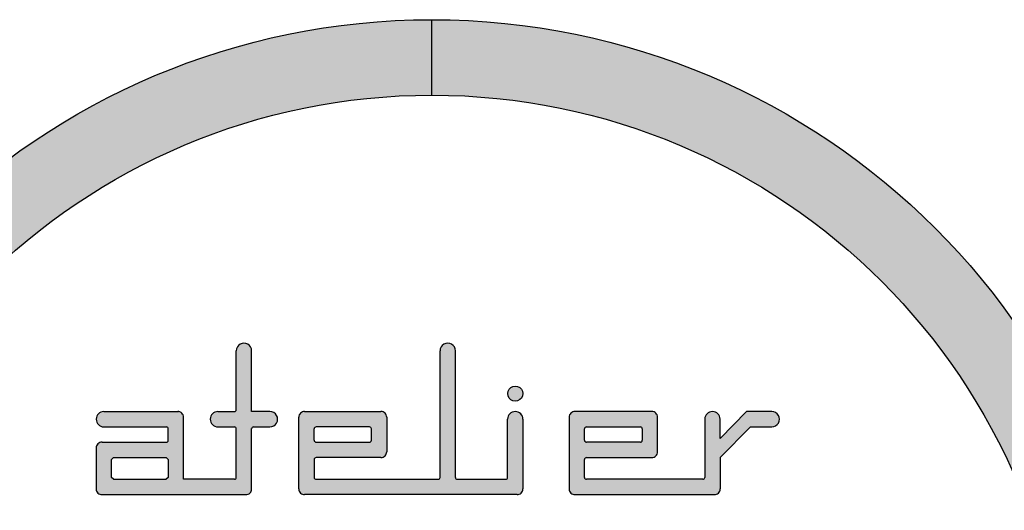
# Model space of a CAD drawing. Units: millimetres. Extents: x 287217 to 418299, y 131767 to 265494.
# Drawn here: x 370351 to 372204, y 201732 to 202656 of the extents above; entities that cross this region are included whole.
import ezdxf

# ---------------------------------------------------------------- set-up
doc = ezdxf.new("R2010")
doc.units = ezdxf.units.MM
doc.header["$LTSCALE"] = 100
doc.layers.add('razitko', color=7, linetype='Continuous')

msp = doc.modelspace()

# ---------------------------------------------------------------- hatches: boundary and pattern name
at = {"layer": 'razitko', "ltscale": 100}
for points in [[(371126.8716338147, 202513.5350833499), (371126.8716338147, 202655.5550833499, 0.4142135623730975), (369787.3881214178, 201316.0715709531, 0.4142135623730975), (371126.8716338147, 199976.5880585561), (371126.8716338147, 200118.6080585562, -0.4142135623731031), (369929.4081214178, 201316.0715709531, -0.4142135623731031)], [(372324.3351462116, 201316.0715709531, -0.4142135623730945), (371126.8716338147, 200118.6080585562), (371126.8716338147, 199976.5880585562, 0.4142135623730964), (372466.3551462116, 201316.0715709531, 0.4142135623730964), (371126.8716338147, 202655.5550833499), (371126.8716338147, 202513.5350833499, -0.4142135623730945)]]:
    msp.add_hatch(color=7, dxfattribs=at).paths.add_polyline_path(points)
h = msp.add_hatch(color=7, dxfattribs=at)
edge = h.paths.add_edge_path()
edge.add_ellipse((370791.1676867302, 201885.559024338), major_axis=(2.571241944710299, 2.571241944710299), ratio=0.9999999999841593, start_angle=45.00016743951983, end_angle=134.9999999995462, ccw=False)
edge.add_ellipse((370791.1676867302, 201885.559024338), major_axis=(2.571241944710299, 2.571241944710299), ratio=0.9999999999841593, start_angle=45.00000000045378, end_angle=45.00016743951983, ccw=False)
edge.add_line((370791.1676867302, 201889.1953095683), (370822.0336535285, 201889.1953095683))
edge.add_ellipse((370822.0336535278, 201903.6362909186), major_axis=(10.21131583990662, 10.21131583990661), ratio=0.9999999999878487, start_angle=225.0000000003481, end_angle=405.0000000003482)
edge.add_line((370822.0336535281, 201918.077272269), (370787.5314014998, 201918.077272269))
edge.add_line((370787.5314014998, 201918.077272269), (370787.5314014998, 202032.4500164635))
edge.add_ellipse((370773.0904201496, 202032.450016463), major_axis=(10.21131583981754, 10.21131583981753), ratio=0.9999999999950577, start_angle=314.9999999998584, end_angle=494.9999999998585)
edge.add_line((370758.6494387991, 202032.4500164613), (370758.6494387991, 201921.7135574984))
edge.add_ellipse((370755.013153569, 201921.7135574994), major_axis=(2.571241944710299, 2.571241944710299), ratio=0.9999999999841593, start_angle=225.0000000004538, end_angle=314.9999999995462, ccw=False)
edge.add_line((370755.0131535689, 201918.0772722691), (370724.0152401247, 201918.077272269))
edge.add_ellipse((370724.0152401248, 201903.6362909186), major_axis=(10.21131583986215, 10.21131583986215), ratio=0.9999999999965583, start_angle=45.00000000009859, end_angle=225.0000000000986)
edge.add_line((370724.0152401242, 201889.1953095683), (370755.0131535689, 201889.1953095683))
edge.add_ellipse((370755.013153569, 201885.559024338), major_axis=(-2.571241944710298, 2.571241944710298), ratio=0.9999999999841592, start_angle=225.0000000004538, end_angle=314.9999999995462, ccw=False)
edge.add_line((370758.6494387993, 201885.559024338), (370758.6494387991, 201794.1515574804))
edge.add_ellipse((370755.013153569, 201794.1515574813), major_axis=(2.571241944710299, 2.571241944710299), ratio=0.9999999999841593, start_angle=225.0000000004538, end_angle=314.9999999995462, ccw=False)
edge.add_line((370755.013153569, 201790.515272251), (370659.4394121873, 201790.515272251))
edge.add_line((370659.4394121873, 201790.515272251), (370659.4394121873, 201907.3754407445))
edge.add_ellipse((370648.7345317263, 201907.3754407446), major_axis=(-7.569493565759427, 7.56949356575943), ratio=0.9999999999962723, start_angle=225.0000000001068, end_angle=313.6324877563429)
edge.add_line((370648.9900071797, 201918.077272269), (370509.3158004571, 201918.077272269))
edge.add_ellipse((370509.3158004572, 201903.6362909186), major_axis=(10.21131583986215, 10.21131583986215), ratio=0.9999999999965583, start_angle=45.00000000009859, end_angle=225.0000000000986)
edge.add_line((370509.3158004563, 201889.1953095683), (370626.9211642561, 201889.1953095683))
edge.add_line((370626.9211642562, 201889.1953095683), (370626.9211642562, 201889.1953095684))
edge.add_ellipse((370626.9211642562, 201885.559024338), major_axis=(2.571241944743498, 2.571241944743496), ratio=0.9999999999989982, start_angle=404.99959810496506, end_angle=405.0000000000287, ccw=False)
edge.add_line((370626.9211770094, 201889.1953095684), (370627.6955588266, 201889.1953095683))
edge.add_ellipse((370626.9211642562, 201885.559024338), major_axis=(2.571241944743498, 2.571241944743496), ratio=0.9999999999989982, start_angle=314.9999999999713, end_angle=404.99959810496506, ccw=False)
edge.add_line((370630.5574494866, 201885.5590243377), (370630.5574494866, 201863.949632098))
edge.add_line((370630.5574494866, 201863.949632098), (370630.5574494866, 201761.6333095504))
edge.add_line((370630.5574494866, 201761.6333095503), (370776.5710455844, 201761.6333095503))
edge.add_ellipse((370776.826521039, 201772.3351410747), major_axis=(-7.569493565693172, 7.569493565693169), ratio=0.9999999999933141, start_angle=133.6324877535924, end_angle=225.0000000001915)
edge.add_line((370787.5314014998, 201772.335141074), (370787.5314014998, 201886.3334061476))
h = msp.add_hatch(color=7, dxfattribs=at)
edge = h.paths.add_edge_path()
edge.add_ellipse((371156.58815511, 202032.450016463), major_axis=(-10.2113158398913, 10.2113158398913), ratio=0.9999999999908498, start_angle=225.0000000002621, end_angle=405.0000000002621)
edge.add_line((371142.1471737596, 202032.4500164632), (371142.1471737595, 201794.1515574811))
edge.add_ellipse((371138.5108885291, 201794.1515574813), major_axis=(-2.571241944741738, 2.571241944741737), ratio=0.9999999999993993, start_angle=134.9999999999828, end_angle=225.0000000000172, ccw=False)
edge.add_line((371138.5108885292, 201790.515272251), (370908.8225548401, 201790.5152722511))
edge.add_ellipse((370908.8225548401, 201794.1515574813), major_axis=(-2.571241944710298, 2.571241944710298), ratio=0.9999999999841592, start_angle=45.00000000045378, end_angle=134.9999999995462, ccw=False)
edge.add_line((370905.1862696098, 201794.1515574813), (370905.1862696098, 201827.7950989367))
edge.add_ellipse((370908.8225548401, 201827.7950989366), major_axis=(2.571241944710299, 2.571241944710299), ratio=0.9999999999841593, start_angle=45.00000000045378, end_angle=134.9999999995462, ccw=False)
edge.add_line((370908.8225548401, 201831.431384167), (371030.7604479591, 201831.431384167))
edge.add_ellipse((371031.0159234122, 201842.1332156913), major_axis=(10.07041777792243, 3.961639360667723), ratio=0.9873323953195177, start_angle=247.4182698675814, end_angle=339.7461176389095)
edge.add_line((371041.8177358255, 201842.4078765381), (371041.8177358255, 201907.3754407461))
edge.add_ellipse((371031.1128553647, 201907.3754407446), major_axis=(7.569493565729946, 7.569493565729946), ratio=0.9999999999905709, start_angle=314.9999999997299, end_angle=406.3675122464767)
edge.add_line((371030.8573799092, 201918.077272269), (370887.2646628253, 201918.077272269))
edge.add_ellipse((370887.0091873701, 201907.3754407446), major_axis=(-7.569493565729954, 7.569493565729951), ratio=0.9999999999905707, start_angle=-46.36751224647669, end_angle=45.00000000027011)
edge.add_line((370876.3043069092, 201907.3754407452), (370876.3043069092, 201772.3351410747))
edge.add_ellipse((370887.0091873701, 201772.3351410747), major_axis=(7.569493565693172, 7.569493565693169), ratio=0.9999999999933145, start_angle=134.9999999998085, end_angle=226.3675122464076)
edge.add_line((370887.2646628239, 201761.6333095504), (371287.211943146, 201761.6333095504))
edge.add_ellipse((371287.4674186, 201772.3351410747), major_axis=(7.569493565743417, 7.569493565743415), ratio=0.9999999999935291, start_angle=223.6324877539689, end_angle=314.9999999998146)
edge.add_line((371298.1722990609, 201772.3351410748), (371298.1722990609, 201903.6362909199))
edge.add_ellipse((371283.7313177107, 201903.6362909186), major_axis=(-10.21131583979938, 10.21131583979938), ratio=0.9999999999986144, start_angle=225.0000000000397, end_angle=405.0000000000397)
edge.add_line((371269.2903363603, 201903.6362909171), (371269.2903363602, 201794.1515574812))
edge.add_ellipse((371265.6540511299, 201794.1515574813), major_axis=(2.571241944710299, 2.571241944710299), ratio=0.9999999999841593, start_angle=225.0000000004538, end_angle=314.9999999995462, ccw=False)
edge.add_line((371265.6540511299, 201790.515272251), (371174.6654216905, 201790.515272251))
edge.add_ellipse((371174.6654216906, 201794.1515574813), major_axis=(-2.571241944710298, 2.571241944710298), ratio=0.9999999999841592, start_angle=45.00000000045378, end_angle=134.9999999995462, ccw=False)
edge.add_line((371171.0291364602, 201794.1515574813), (371171.0291364601, 202032.450016465))
edge = h.paths.add_edge_path(flags=16)
edge.add_ellipse((371009.2994878945, 201885.559024338), major_axis=(2.571241944743498, 2.571241944743496), ratio=0.9999999999989982, start_angle=314.9999999999713, end_angle=405.0000000000287, ccw=False)
edge.add_line((371012.9357731248, 201885.5590243384), (371012.9357731249, 201863.9496320977))
edge.add_ellipse((371009.2994878945, 201863.949632098), major_axis=(-2.571241944743498, 2.571241944743498), ratio=0.9999999999989982, start_angle=134.9999999999713, end_angle=225.0000000000287, ccw=False)
edge.add_line((371009.2994878945, 201860.3133468676), (370908.8225548406, 201860.3133468676))
edge.add_ellipse((370908.8225548401, 201863.949632098), major_axis=(-2.571241944710298, 2.571241944710298), ratio=0.9999999999841592, start_angle=45.00000000045378, end_angle=134.9999999995462, ccw=False)
edge.add_line((370905.1862696097, 201863.9496320981), (370905.1862696098, 201885.5590243376))
edge.add_ellipse((370908.8225548401, 201885.559024338), major_axis=(2.571241944710299, 2.571241944710299), ratio=0.9999999999841593, start_angle=45.00000000045378, end_angle=134.9999999995462, ccw=False)
edge.add_line((370908.82255484, 201889.1953095683), (371009.2994878949, 201889.1953095683))
h = msp.add_hatch(color=7, dxfattribs=at)
edge = h.paths.add_edge_path()
edge.add_ellipse((371283.7625801699, 201951.8580925781), major_axis=(10.05787853717892, 10.05787853717892), ratio=0.9999999999959535, start_angle=0, end_angle=360)
h = msp.add_hatch(color=7, dxfattribs=at)
edge = h.paths.add_edge_path()
edge.add_ellipse((371766.561489036, 201903.6362909186), major_axis=(10.21131583990662, 10.21131583990661), ratio=0.9999999999878487, start_angle=225.0000000003481, end_angle=405.0000000003482)
edge.add_line((371766.561489036, 201918.077272269), (371719.0988759879, 201918.077272269))
edge.add_line((371719.0988759879, 201918.077272269), (371669.3753325447, 201867.5724576061))
edge.add_line((371669.3753325447, 201867.572457606), (371669.3753325447, 201903.6362909193))
edge.add_ellipse((371654.9343511945, 201903.6362909186), major_axis=(-10.21131583979938, 10.21131583979938), ratio=0.9999999999986144, start_angle=225.0000000000397, end_angle=405.0000000000397)
edge.add_line((371640.493369844, 201903.6362909168), (371640.493369844, 201794.1515574812))
edge.add_ellipse((371636.8570846137, 201794.1515574813), major_axis=(2.571241944710299, 2.571241944710299), ratio=0.9999999999841593, start_angle=225.0000000004538, end_angle=314.9999999995462, ccw=False)
edge.add_line((371636.8570846138, 201790.515272251), (371417.6876333962, 201790.515272251))
edge.add_ellipse((371417.6876333968, 201794.1515574813), major_axis=(2.571241944743498, 2.571241944743496), ratio=0.9999999999989982, start_angle=134.9999999999713, end_angle=225.0000000000287, ccw=False)
edge.add_line((371414.0513481663, 201794.1515574817), (371414.0513481663, 201827.7950989364))
edge.add_ellipse((371417.6876333968, 201827.7950989366), major_axis=(-2.571241944743498, 2.571241944743498), ratio=0.9999999999989982, start_angle=-45.000000000028706, end_angle=45.000000000028706, ccw=False)
edge.add_line((371417.6876333965, 201831.431384167), (371540.76010852, 201831.431384167))
edge.add_ellipse((371541.015583974, 201842.1332156913), major_axis=(-7.569493565729954, 7.569493565729951), ratio=0.9999999999905707, start_angle=133.6324877535233, end_angle=225.0000000002701)
edge.add_line((371551.7204644349, 201842.1332156913), (371551.7204644348, 201907.3754407454))
edge.add_ellipse((371541.015583974, 201907.3754407446), major_axis=(7.569493565729946, 7.569493565729946), ratio=0.9999999999905709, start_angle=314.9999999997299, end_angle=406.3675122464767)
edge.add_line((371540.7601085186, 201918.077272269), (371396.129741382, 201918.077272269))
edge.add_ellipse((371395.8742659267, 201907.3754407446), major_axis=(-7.569493565729954, 7.569493565729951), ratio=0.9999999999905707, start_angle=-46.36751224647669, end_angle=45.00000000027011)
edge.add_line((371385.1693854658, 201907.3754407456), (371385.1693854658, 201772.3351410749))
edge.add_ellipse((371395.8742659267, 201772.3351410747), major_axis=(7.569493565693172, 7.569493565693169), ratio=0.9999999999933145, start_angle=134.9999999998085, end_angle=226.3675122464076)
edge.add_line((371396.1297413811, 201761.6333095503), (371658.4149766306, 201761.6333095503))
edge.add_ellipse((371658.6704520838, 201772.3351410747), major_axis=(7.569493565743417, 7.569493565743415), ratio=0.9999999999935291, start_angle=223.6324877539689, end_angle=314.9999999998146)
edge.add_line((371669.3753325447, 201772.3351410756), (371669.3753325447, 201831.2881747842))
edge.add_line((371669.3753325447, 201831.2881747842), (371726.3866878247, 201889.1953095683))
edge.add_line((371726.3866878247, 201889.1953095683), (371766.5614890368, 201889.1953095683))
edge = h.paths.add_edge_path(flags=16)
edge.add_line((371522.8385017342, 201885.559024338), (371522.8385017341, 201863.9496320976))
edge.add_ellipse((371519.2022165039, 201863.949632098), major_axis=(-2.571241944743498, 2.571241944743498), ratio=0.9999999999989982, start_angle=134.9999999999713, end_angle=225.0000000000287, ccw=False)
edge.add_line((371519.2022165039, 201860.3133468676), (371417.6876333968, 201860.3133468676))
edge.add_ellipse((371417.6876333968, 201863.949632098), major_axis=(2.571241944743498, 2.571241944743496), ratio=0.9999999999989982, start_angle=134.9999999999713, end_angle=225.0000000000287, ccw=False)
edge.add_line((371414.0513481663, 201863.9496320983), (371414.0513481663, 201885.5590243377))
edge.add_ellipse((371417.6876333968, 201885.559024338), major_axis=(-2.571241944743498, 2.571241944743498), ratio=0.9999999999989982, start_angle=-45.000000000028706, end_angle=45.000000000028706, ccw=False)
edge.add_line((371417.6876333964, 201889.1953095683), (371519.2022165043, 201889.1953095683))
edge.add_ellipse((371519.2022165039, 201885.559024338), major_axis=(2.571241944743498, 2.571241944743496), ratio=0.9999999999989982, start_angle=314.9999999999713, end_angle=405.0000000000287, ccw=False)
h = msp.add_hatch(color=7, dxfattribs=at)
edge = h.paths.add_edge_path()
edge.add_ellipse((370626.9211642562, 201863.949632098), major_axis=(-2.571241944743498, 2.571241944743498), ratio=0.9999999999989982, start_angle=134.9999999999713, end_angle=225.0000000000287, ccw=False)
edge.add_line((370627.6955475555, 201860.3133468676), (370505.8351750202, 201860.3133468676))
edge.add_ellipse((370505.5796995678, 201849.6115153432), major_axis=(-7.569493565804231, 7.569493565804229), ratio=0.9999999999848838, start_angle=-46.36751224663943, end_angle=45.00000000043304)
edge.add_line((370494.8748191068, 201849.6115153434), (370494.8748191068, 201790.5152722509))
edge.add_line((370494.8748191068, 201790.5152722509), (370527.3930670379, 201790.5152722509))
edge.add_line((370527.3930670379, 201790.5152722509), (370523.7567818075, 201794.1515574813))
edge.add_line((370523.7567818075, 201794.1515574813), (370523.7567818075, 201827.7950989367))
edge.add_line((370523.7567818075, 201827.7950989366), (370527.3930670379, 201831.431384167))
edge.add_line((370527.3930670379, 201831.431384167), (370626.9211642561, 201831.431384167))
edge.add_line((370626.9211642562, 201831.431384167), (370630.5574494866, 201827.7950989365))
edge.add_line((370630.5574494866, 201827.7950989366), (370630.5574494866, 201863.1752487988))
h = msp.add_hatch(color=7, dxfattribs=at)
edge = h.paths.add_edge_path()
edge.add_line((370630.5574494866, 201794.1515574814), (370626.9211642562, 201790.515272251))
edge.add_line((370626.9211642562, 201790.5152722509), (370527.393067038, 201790.5152722509))
edge.add_line((370527.3930670379, 201790.5152722509), (370494.8748191068, 201790.5152722509))
edge.add_line((370494.8748191068, 201790.5152722509), (370494.8748191068, 201772.335141075))
edge.add_ellipse((370505.5796995678, 201772.3351410747), major_axis=(7.569493565768799, 7.569493565768797), ratio=0.999999999987448, start_angle=134.9999999996404, end_angle=226.36751224658)
edge.add_line((370505.8351750217, 201761.6333095503), (370630.5574494866, 201761.6333095503))
edge.add_line((370630.5574494866, 201761.6333095503), (370630.5574494866, 201794.1515574814))

# ---------------------------------------------------------------- linework, layer by layer
at = {"layer": 'razitko', "color": 7, "ltscale": 100}
msp.add_line((371126.8716338147, 202513.5350833499), (371126.8716338147, 202655.5550833499), dxfattribs=at)
at = {"layer": 'razitko', "color": 7, "lineweight": 25, "ltscale": 0.1}
for p, q in [((370758.6494387991, 201921.7135247078), (370758.6494387991, 202032.450016463)), ((370787.5314014998, 201918.077272269), (370787.5314014998, 202032.450016463)), ((371142.1471737595, 201794.1515574814), (371142.1471737595, 202032.450016463)), ((371171.0291364602, 201794.1515574814), (371171.0291364602, 202032.450016463)), ((370509.3158004572, 201918.077272269), (370649.6907699605, 201918.077272269)), ((370659.4394121873, 201790.515272251), (370659.4394121873, 201907.3754407446)), ((370724.0152401247, 201918.077272269), (370755.0131535689, 201918.0772722691)), ((370822.0336535277, 201918.077272269), (370787.5314014998, 201918.077272269)), ((370876.3043069092, 201772.3351410747), (370876.3043069092, 201907.3754407446)), ((370887.2646628239, 201918.077272269), (371030.7604479583, 201918.077272269)), ((371041.8177358255, 201907.3754407446), (371041.8177358255, 201842.4078765385)), ((371385.1693854657, 201907.3754407446), (371385.1693854657, 201772.3351410747)), ((371540.4641064441, 201918.077272269), (371396.1297413805, 201918.077272269)), ((371551.7204644349, 201842.1332156914), (371551.7204644348, 201907.3754407446)), ((371719.0988759878, 201918.0772722691), (371669.3753325447, 201867.5724576061)), ((371766.5614890359, 201918.0772722691), (371719.0988759878, 201918.0772722691)), ((370509.3158004572, 201889.1953095683), (370628.5689900885, 201889.1953095683)), ((370724.0152401247, 201889.1953095683), (370755.0131535689, 201889.1953095684)), ((370790.9459951762, 201889.1953095683), (370822.0051497663, 201889.1953095683)), ((371009.2994895315, 201889.1953095683), (370908.8225529023, 201889.1953095683)), ((371269.2903363602, 201794.1515453485), (371269.2903363602, 201903.6362909186)), ((371298.1722990609, 201903.6362909186), (371298.1722990609, 201772.3351410747)), ((371417.6876306396, 201889.1953095683), (371519.202214443, 201889.1953095683)), ((371640.4933698439, 201903.6362909187), (371640.4933698439, 201794.1515574814)), ((371669.3753325447, 201867.5724576061), (371669.3753325447, 201903.6362909187)), ((371726.3866878247, 201889.1953095684), (371669.3753325447, 201831.2881747843)), ((371726.3866878247, 201889.1953095684), (371766.5614890359, 201889.1953095684)), ((370630.5574494865, 201863.949632098), (370630.5574494865, 201885.559024338)), ((370758.6494387991, 201794.1515574814), (370758.6494387992, 201885.559024338)), ((370787.5314014998, 201772.3351410747), (370787.5314014998, 201885.9349110067)), ((370905.1862696097, 201863.949632098), (370905.1862696097, 201885.559024338)), ((371012.9357731248, 201863.949632098), (371012.9357731248, 201885.559024338)), ((371414.0513481663, 201863.949632098), (371414.0513481663, 201885.559024338)), ((371522.8385017341, 201885.559024338), (371522.8385017341, 201863.949632098)), ((370505.8351750216, 201860.3133468676), (370628.5689900885, 201860.3133468676)), ((370908.8225527608, 201860.3133468676), (371009.2994878945, 201860.3133468676)), ((371519.2022165039, 201860.3133468676), (371417.6876353897, 201860.3133468676)), ((370494.8748191068, 201849.6115153434), (370494.8748191068, 201772.3351410747)), ((370523.7567818075, 201827.7950989367), (370527.3930670379, 201831.4313841671)), ((370527.3930670379, 201831.4313841671), (370626.9211642561, 201831.4313841671)), ((370626.9211642561, 201831.4313841671), (370630.5574494865, 201827.7950989367)), ((371030.7604479583, 201831.431384167), (370908.82255484, 201831.431384167)), ((371417.6876309596, 201831.431384167), (371540.76010852, 201831.431384167)), ((370523.7567818075, 201794.1515574814), (370523.7567818075, 201827.7950989367)), ((370630.5574494865, 201827.7950989367), (370630.5574494865, 201794.1515574814)), ((370905.1862696097, 201827.7950989367), (370905.1862696097, 201794.1515574814)), ((371414.0513481663, 201794.1515574814), (371414.0513481663, 201827.7950989367)), ((371669.3753325447, 201831.2881747843), (371669.3753325447, 201772.3351410747)), ((370527.3930670379, 201790.515272251), (370523.7567818075, 201794.1515574814)), ((370527.3930670379, 201790.515272251), (370626.9211642561, 201790.515272251)), ((370630.5574494865, 201794.1515574814), (370626.9211642561, 201790.515272251)), ((370755.0131535689, 201790.515272251), (370659.4394121873, 201790.515272251)), ((370908.8225446419, 201790.515272251), (371138.5108885291, 201790.515272251)), ((371174.665414536, 201790.515272251), (371265.6540582851, 201790.515272251)), ((371636.8570846137, 201790.515272251), (371417.6876333967, 201790.515272251)), ((370505.8351750217, 201761.6333095504), (370776.5710455849, 201761.6333095504)), ((371287.2119431461, 201761.6333095504), (370887.2646628239, 201761.6333095504)), ((371396.1297413805, 201761.6333095504), (371658.4149766298, 201761.6333095504))]:
    msp.add_line(p, q, dxfattribs=at)
at = {"layer": 'razitko', "color": 7, "ltscale": 100}
for radius in [1339.483512396848, 1197.463512396849]:
    msp.add_circle((371126.8716338147, 201316.0715709531), radius, dxfattribs=at)
at = {"layer": 'razitko', "color": 7, "lineweight": 25, "ltscale": 0.1}
for centre, major_axis, ratio, start_param, end_param in [((370773.0904201496, 202032.4500164631), (10.21131583981754, 10.21131583981754), 0.9999999999950575, 5.497787143779667, 8.639379797369461), ((371156.58815511, 202032.4500164631), (-10.2113158398913, 10.2113158398913), 0.9999999999908498, 3.926990816991816, 7.06858347058161), ((371283.7625801699, 201951.8580925781), (10.05787853717892, 10.05787853717892), 0.9999999999959533, 5.497787143780115, 11.7809724509597), ((370509.3158004572, 201903.6362909186), (10.21131583986215, 10.21131583986215), 0.9999999999965585, 0.785398163399169, 3.926990816988962), ((370648.7345317263, 201907.3754407446), (-7.569493565759425, 7.569493565759427), 0.9999999999962726, 3.926990816989105, 5.52165473503793), ((370724.0152401248, 201903.6362909186), (10.21131583986215, 10.21131583986215), 0.9999999999965585, 0.785398163399169, 3.926990816988962), ((370755.013153569, 201921.7135574994), (2.571241944710299, 2.571241944710299), 0.9999999999841594, 3.926990816995162, 5.497787143774218), ((370822.0336535278, 201903.6362909186), (10.21131583990661, 10.21131583990661), 0.9999999999878489, 3.926990816993317, 7.068583470583111), ((370887.0091873701, 201907.3754407446), (-7.569493565729951, 7.569493565729951), 0.999999999990571, -0.8092657546598108, 0.7853981634021627), ((371031.1128553647, 201907.3754407446), (7.569493565729948, 7.569493565729948), 0.9999999999905709, 5.497787143777424, 7.092451061839397), ((371283.7313177107, 201903.6362909186), (-10.21131583979937, 10.21131583979938), 0.9999999999986143, 3.926990816987934, 7.068583470577727), ((371395.8742659267, 201907.3754407446), (-7.569493565729951, 7.569493565729951), 0.999999999990571, -0.8092657546598108, 0.7853981634021627), ((371541.015583974, 201907.3754407446), (7.569493565729948, 7.569493565729948), 0.9999999999905709, 5.497787143777424, 7.092451061839397), ((371654.9343511944, 201903.6362909187), (-10.21131583979937, 10.21131583979938), 0.9999999999986143, 3.926990816987934, 7.068583470577727), ((371766.561489036, 201903.6362909187), (10.21131583990661, 10.21131583990661), 0.9999999999878489, 3.926990816993317, 7.068583470583111), ((370626.9211642562, 201885.559024338), (2.571241944743497, 2.571241944743497), 0.9999999999989984, 5.497787143781637, 7.068583470577535), ((370755.013153569, 201885.559024338), (-2.571241944710297, 2.571241944710298), 0.9999999999841594, 3.926990816995162, 5.497787143774218), ((370791.1676867302, 201885.559024338), (2.571241944710299, 2.571241944710299), 0.9999999999841594, 0.7853981634053685, 2.356194490184425), ((370908.8225548401, 201885.559024338), (2.571241944710299, 2.571241944710299), 0.9999999999841594, 0.7853981634053685, 2.356194490184425), ((371009.2994878945, 201885.559024338), (2.571241944743497, 2.571241944743497), 0.9999999999989984, 5.497787143781637, 7.068583470577535), ((371417.6876333968, 201885.559024338), (-2.571241944743497, 2.571241944743498), 0.9999999999989982, -0.7853981633979493, 0.7853981633979492), ((371519.2022165039, 201885.559024338), (2.571241944743497, 2.571241944743497), 0.9999999999989984, 5.497787143781637, 7.068583470577535), ((370505.5796995678, 201849.6115153434), (-7.569493565804231, 7.569493565804231), 0.9999999999848838, -0.809265754662651, 0.7853981634050062), ((370626.9211642562, 201863.949632098), (-2.571241944743497, 2.571241944743498), 0.9999999999989982, 2.356194490191844, 3.926990816987742), ((370908.8225548401, 201863.949632098), (-2.571241944710297, 2.571241944710298), 0.9999999999841594, 0.7853981634053686, 2.356194490184425), ((371009.2994878945, 201863.949632098), (-2.571241944743497, 2.571241944743498), 0.9999999999989982, 2.356194490191844, 3.926990816987742), ((371417.6876333968, 201863.949632098), (2.571241944743497, 2.571241944743497), 0.9999999999989984, 2.356194490191844, 3.926990816987742), ((371519.2022165039, 201863.949632098), (-2.571241944743497, 2.571241944743498), 0.9999999999989982, 2.356194490191844, 3.926990816987742), ((370908.8225548401, 201827.7950989367), (2.571241944710299, 2.571241944710299), 0.9999999999841594, 0.7853981634053685, 2.356194490184425), ((371031.0159234122, 201842.1332156914), (10.07041777792243, 3.961639360667724), 0.9873323953195177, 4.318263438777169, 5.929688373666954), ((371417.6876333968, 201827.7950989367), (-2.571241944743497, 2.571241944743498), 0.9999999999989982, -0.7853981633979493, 0.7853981633979492), ((371541.015583974, 201842.1332156914), (-7.569493565729951, 7.569493565729951), 0.999999999990571, 2.332326898929982, 3.926990816991956), ((370755.013153569, 201794.1515574814), (2.571241944710299, 2.571241944710299), 0.9999999999841594, 3.926990816995162, 5.497787143774218), ((370908.8225548401, 201794.1515574814), (-2.571241944710297, 2.571241944710298), 0.9999999999841594, 0.7853981634053686, 2.356194490184425), ((371138.5108885291, 201794.1515574814), (-2.571241944741737, 2.571241944741737), 0.9999999999993993, 2.356194490192044, 3.926990816987542), ((371174.6654216906, 201794.1515574814), (-2.571241944710297, 2.571241944710298), 0.9999999999841594, 0.7853981634053686, 2.356194490184425), ((371265.6540511299, 201794.1515574814), (2.571241944710299, 2.571241944710299), 0.9999999999841594, 3.926990816995162, 5.497787143774218), ((371417.6876333968, 201794.1515574814), (2.571241944743497, 2.571241944743497), 0.9999999999989984, 2.356194490191844, 3.926990816987742), ((371636.8570846137, 201794.1515574814), (2.571241944710299, 2.571241944710299), 0.9999999999841594, 3.926990816995162, 5.497787143774218), ((370505.5796995678, 201772.3351410747), (7.569493565768799, 7.569493565768799), 0.999999999987448, 2.356194490186069, 3.950858408251406), ((370776.826521039, 201772.3351410747), (-7.569493565693171, 7.569493565693171), 0.9999999999933143, 2.332326898931188, 3.926990816990584), ((370887.0091873701, 201772.3351410747), (7.569493565693172, 7.569493565693172), 0.9999999999933143, 2.356194490189002, 3.950858408248398), ((371287.4674186, 201772.3351410747), (7.569493565743416, 7.569493565743416), 0.9999999999935291, 3.903123225732655, 5.497787143778902), ((371395.8742659267, 201772.3351410747), (7.569493565693172, 7.569493565693172), 0.9999999999933143, 2.356194490189002, 3.950858408248398), ((371658.6704520837, 201772.3351410747), (7.569493565743416, 7.569493565743416), 0.9999999999935291, 3.903123225732655, 5.497787143778902)]:
    msp.add_ellipse(centre, major_axis=major_axis, ratio=ratio, start_param=start_param, end_param=end_param, dxfattribs=at)

doc.saveas('drawing.dxf')
